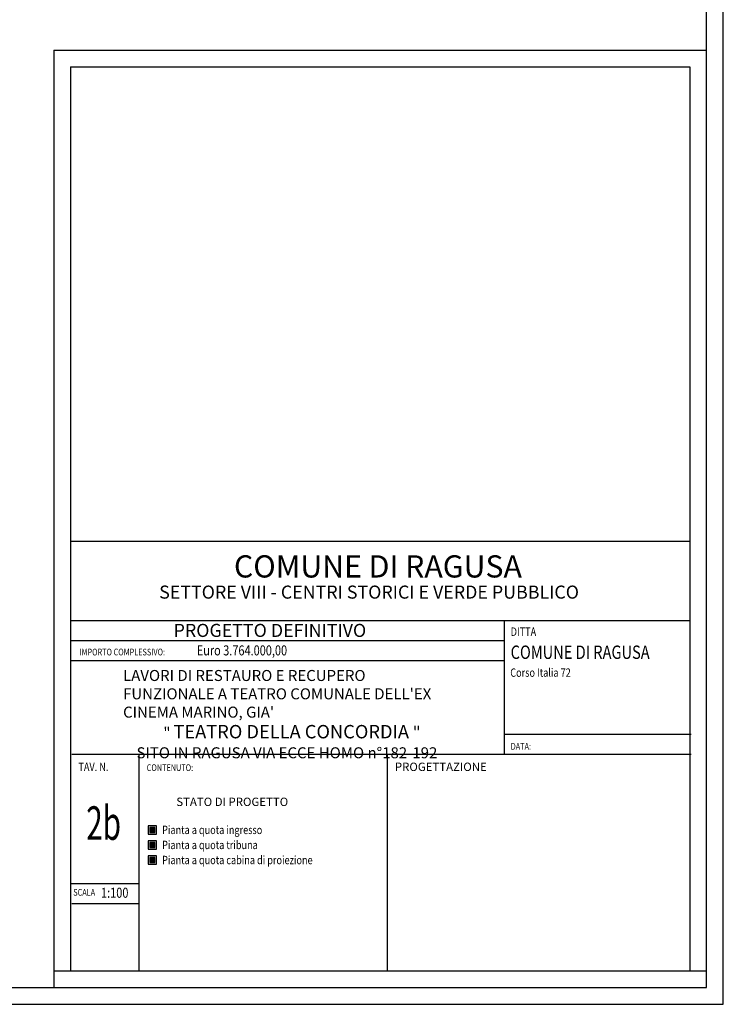
# Model space of a CAD drawing. Extents: x -53 to 233, y -121 to 50.
# Drawn here: x 40 to 61, y -117 to -88 of the extents above; entities that cross this region are included whole.
import ezdxf
from ezdxf.enums import TextEntityAlignment as Align

# ---------------------------------------------------------------- set-up
doc = ezdxf.new("R2010")
doc.units = 0
doc.header["$LTSCALE"] = 0.5
doc.header["$MEASUREMENT"] = 0
doc.layers.get('0').update_dxf_attribs({"linetype": 'CONTINUOUS'})
doc.layers.add('cartiglio', color=7, linetype='CONTINUOUS')
doc.layers.add('TESTI', color=7, linetype='CONTINUOUS')
doc.styles.add('ARIAL', font='ARIAL.TTF', dxfattribs={"height": 0.15})
doc.styles.add('ARIALG', font='arialbd.ttf')
doc.styles.add('ROMAND', font='romand', dxfattribs={"height": 0.03})
doc.styles.add('ROMANS', font='romans.shx', dxfattribs={"width": 0.7})

msp = doc.modelspace()

# ---------------------------------------------------------------- hatches: boundary and pattern name
for points in [[(43.38503, -111.88431), (43.53503, -111.88431), (43.53503, -111.73431), (43.38503, -111.73431)], [(43.38503, -112.33431), (43.53503, -112.33431), (43.53503, -112.18431), (43.38503, -112.18431)], [(43.38503, -112.78431), (43.53503, -112.78431), (43.53503, -112.63431), (43.38503, -112.63431)]]:
    msp.add_hatch(color=9).paths.add_polyline_path(points)

# ---------------------------------------------------------------- linework, layer by layer
for p, q in [((40.51796, -88.51861), (40.51796, -116.51861)), ((40.51796, -88.51861), (60.01796, -88.51861)), ((41.01796, -89.01861), (41.01796, -101.41861)), ((41.01796, -89.01861), (59.51796, -89.01861)), ((59.51796, -89.01861), (59.51796, -101.41861)), ((41.01796, -101.41861), (41.01796, -116.01861)), ((41.01796, -101.41861), (41.01796, -103.71861)), ((59.51796, -101.41861), (59.51796, -116.01861)), ((41.01796, -103.18645), (59.51796, -103.18645)), ((41.01796, -105.55264), (59.51796, -105.55264)), ((53.96796, -105.55264), (53.96796, -109.55198)), ((41.01796, -106.15264), (53.96796, -106.15264)), ((41.01796, -106.75264), (53.96796, -106.75264)), ((54.00642, -108.95133), (59.55642, -108.95133)), ((41.05642, -109.55133), (54.00642, -109.55133)), ((43.05642, -109.55133), (43.05642, -116.01861)), ((50.47415, -109.55133), (50.47415, -116.01861)), ((54.00642, -109.55133), (59.55642, -109.55133)), ((41.01796, -113.40607), (43.05642, -113.40607)), ((41.05642, -114.00607), (43.05642, -114.00607)), ((40.51796, -116.01861), (60.01796, -116.01861))]:
    msp.add_line(p, q)
for points in [[(43.33503, -111.93431), (43.58503, -111.93431), (43.58503, -111.68431), (43.33503, -111.68431)], [(43.38503, -111.88431), (43.53503, -111.88431), (43.53503, -111.73431), (43.38503, -111.73431)], [(43.38503, -111.88431), (43.53503, -111.88431), (43.53503, -111.73431), (43.38503, -111.73431)], [(43.33503, -112.38431), (43.58503, -112.38431), (43.58503, -112.13431), (43.33503, -112.13431)], [(43.38503, -112.33431), (43.53503, -112.33431), (43.53503, -112.18431), (43.38503, -112.18431)], [(43.38503, -112.33431), (43.53503, -112.33431), (43.53503, -112.18431), (43.38503, -112.18431)], [(43.33503, -112.83431), (43.58503, -112.83431), (43.58503, -112.58431), (43.33503, -112.58431)], [(43.38503, -112.78431), (43.53503, -112.78431), (43.53503, -112.63431), (43.38503, -112.63431)], [(43.38503, -112.78431), (43.53503, -112.78431), (43.53503, -112.63431), (43.38503, -112.63431)]]:
    msp.add_lwpolyline(points, close=True)
at = {"layer": 'cartiglio'}
msp.add_lwpolyline([(-52.59067, -117.01861), (60.51796, -117.01861), (60.51796, -58.20829), (-52.59067, -58.20829)], close=True, dxfattribs=at)
at = {"layer": 'cartiglio', "color": 6}
msp.add_lwpolyline([(-52.09067, -116.51861), (60.01796, -116.51861), (60.01796, -58.70829), (-52.09067, -58.70829)], close=True, dxfattribs=at)

# ---------------------------------------------------------------- texts
at = {"color": 8, "style": 'ROMAND', "width": 0.8}
msp.add_text('COMUNE DI RAGUSA', height=0.4, dxfattribs=at).set_placement((54.16625, -106.70382))
at = {"layer": 'TESTI', "color": 7, "style": 'ARIALG'}
msp.add_text('COMUNE DI RAGUSA', height=0.6627989, dxfattribs=at).set_placement((50.20231, -103.9411), align=Align.MIDDLE_CENTER)
for s, p in [('SETTORE VIII - CENTRI STORICI E VERDE PUBBLICO', (43.66956, -104.90349)), ('PROGETTO DEFINITIVO', (44.1, -106.04729))]:
    msp.add_text(s, height=0.3904059, dxfattribs=at).set_placement(p)
at = {"layer": 'TESTI', "style": 'ROMANS', "width": 0.8}
for s, height, p in [('DITTA', 0.25, (54.16796, -106.01513)), ('IMPORTO COMPLESSIVO:', 0.2, (41.28611, -106.59915)), ('DATA:', 0.2, (54.16796, -109.41402)), ('TAV. N.', 0.25, (41.25642, -110.05133)), ('SCALA', 0.2, (41.10262, -113.77427))]:
    msp.add_text(s, height=height, dxfattribs=at).set_placement(p)
at = {"layer": 'TESTI', "color": 8, "style": 'ROMANS', "width": 0.8}
for s, height, p in [('Euro 3.764.000,00', 0.3, (44.79071, -106.59915)), ('Corso Italia 72', 0.25, (54.15537, -107.23724)), ('Pianta a quota ingresso   ', 0.25, (43.75677, -111.93431)), ('Pianta a quota tribuna ', 0.25, (43.75677, -112.38431)), ('Pianta a quota cabina di proiezione ', 0.25, (43.75677, -112.83431)), ('1:100', 0.3, (41.93241, -113.83727))]:
    msp.add_text(s, height=height, dxfattribs=at).set_placement(p)
at = {"layer": 'TESTI', "style": 'ROMANS', "width": 0.8}
msp.add_text('CONTENUTO:', height=0.2, dxfattribs=at).set_placement((43.99039, -110.05133), align=Align.CENTER)
at = {"layer": 'TESTI', "style": 'ROMANS'}
for s, p in [('PROGETTAZIONE', (52.08055, -110.05133)), ('STATO DI PROGETTO', (45.85092, -111.09661))]:
    msp.add_text(s, height=0.25, dxfattribs=at).set_placement(p, align=Align.CENTER)
at = {"layer": 'TESTI', "color": 7, "style": 'ARIALG', "width": 0.65}
msp.add_text('2b', height=1, dxfattribs=at).set_placement((42.00972, -112.10587), align=Align.CENTER)
at = {"layer": 'TESTI', "insert": (42.59067, -107.0346), "char_height": 0.32832, "width": 9.9033068, "attachment_point": 1, "style": 'ARIAL'}
msp.add_mtext('{\\fArial Narrow|b0|i0|c0|p34;LAVORI DI RESTAURO E RECUPERO FUNZIONALE A TEATRO COMUNALE DELL\'EX CINEMA MARINO, GIA\'                \\P            \\fArial Narrow|b1|i0|c0|p34;"\\fArial Narrow|b0|i0|c0|p34;\\H0.8824x; \\fArial Narrow|b1|i0|c0|p34;\\H1.38x;TEATRO DELLA CONCORDIA\\H0.9119x; "\\fArial Narrow|b0|i0|c0|p34;\\H0.9006x;       \\P    SITO IN RAGUSA VIA ECCE HOMO n°182-192}', dxfattribs=at)

doc.saveas('drawing.dxf')
